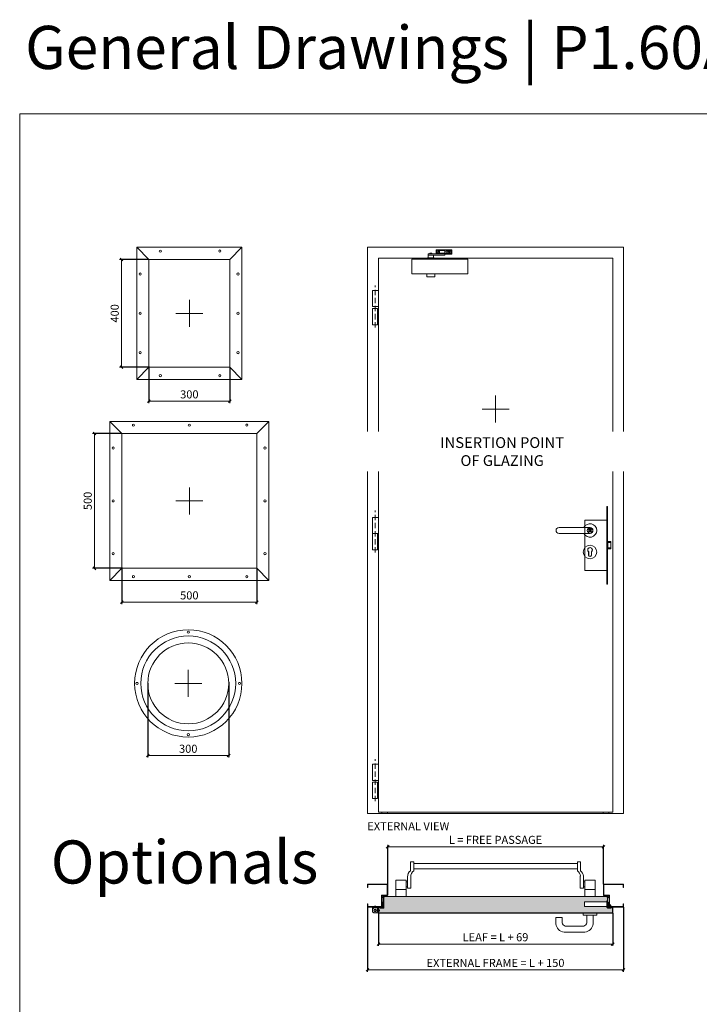
# Model space of a CAD drawing. Units: centimetres. Extents: x 14379 to 33042, y -4581 to 13557.
# Drawn here: x 14379 to 16900, y 9901 to 13553 of the extents above; entities that cross this region are included whole.
import ezdxf

# ---------------------------------------------------------------- set-up
doc = ezdxf.new("R2010")
doc.units = ezdxf.units.CM
doc.linetypes.add('DASHED2', pattern=[0.375, 0.25, -0.125])
doc.layers.get('0').update_dxf_attribs({"lineweight": 0})
doc.layers.get('Defpoints').update_dxf_attribs({"lineweight": 0})
for name, color, linetype, lineweight in [('TRIA_Acessórios', 250, 'Continuous', 0), ('TRIA_Acessórios Ocultos', 252, 'Continuous', 0), ('TRIA_Aro', 7, 'Continuous', 0), ('TRIA_Aro + Folha', 7, 'Continuous', 0), ('TRIA_Cotas', 251, 'Continuous', 0), ('TRIA_Layout', 7, 'Continuous', 0), ('TRIA_Legendas', 7, 'Continuous', 0), ('TRIA_Tramas', 251, 'Continuous', 0), ('TRIA_Vedações', 251, 'Continuous', 0)]:
    doc.layers.add(name, color=color, linetype=linetype, lineweight=lineweight)
doc.layers.add('TRIA_Auxiliar', color=252, linetype='Continuous', lineweight=0, plot=False)
doc.styles.add('01', font='swisscl.ttf', dxfattribs={"height": 30})
doc.styles.add('GENERATED_STYLE_1', font='swisscl.ttf', dxfattribs={"height": 10})
doc.dimstyles.new('Cotas 1-20', dxfattribs={"dimtxt": 30, "dimasz": 10, "dimexe": 3, "dimexo": 2, "dimgap": 10, "dimtad": 1, "dimdec": 0, "dimzin": 0, "dimdsep": 46, "dimtxsty": '01', "dimblk": 'OBLIQUE', "dimcen": 0, "dimclrd": 256, "dimclre": 256, "dimclrt": 256, "dimadec": 0, "dimazin": 0, "dimtfac": 1, "dimtdec": 4, "dimtofl": 0, "dimtmove": 0, "dimatfit": 3, "dimldrblk": 'OBLIQUE', "dimfxl": 1, "dimtolj": 1, "dimtzin": 0, "dimlwd": -1, "dimarcsym": 0})
doc.dimstyles.new('Cotas 1-20$0', dxfattribs={"dimtxt": 30, "dimasz": 10, "dimexe": 3, "dimexo": 2, "dimgap": 10, "dimtad": 1, "dimdec": 0, "dimzin": 0, "dimdsep": 46, "dimtxsty": '01', "dimblk": 'OBLIQUE', "dimcen": 0, "dimclrd": 256, "dimclre": 256, "dimclrt": 256, "dimadec": 0, "dimazin": 0, "dimtfac": 1, "dimtdec": 0, "dimtofl": 0, "dimtmove": 0, "dimatfit": 3, "dimldrblk": 'OBLIQUE', "dimfxl": 1, "dimtolj": 1, "dimtzin": 0, "dimlwd": -1, "dimarcsym": 0})

# ---------------------------------------------------------------- blocks, each defined once
blk = doc.blocks.new('_OBLIQUE')
at = {"color": 0, "linetype": 'ByBlock'}
blk.add_line((-0.5, -0.5), (0.5, 0.5), dxfattribs=at)
at = {"linetype": 'Continuous'}
blk.add_line((0, -0.71), (0, 0.71), dxfattribs=at)
blk = doc.blocks.new('*D14')
at = {"layer": 'Defpoints', "color": 0}
for p in [(16544.2, 10485.2), (15744.2, 10344.8), (16544.2, 10344.8)]:
    blk.add_point(p, dxfattribs=at)
at = {"layer": 'TRIA_Cotas', "lineweight": -2}
for p, q in [((15744.2, 10346.8), (15744.2, 10488.2)), ((16544.2, 10346.8), (16544.2, 10488.2))]:
    blk.add_line(p, q, dxfattribs=at)
at = {"layer": 'TRIA_Cotas'}
blk.add_line((15744.2, 10485.2), (16544.2, 10485.2), dxfattribs=at)
at = {"layer": 'TRIA_Cotas', "xscale": 10, "yscale": 10, "zscale": 10, "rotation": 180}
blk.add_blockref('_OBLIQUE', (15744.2, 10485.2), dxfattribs=at)
at = {"layer": 'TRIA_Cotas', "xscale": 10, "yscale": 10, "zscale": 10}
blk.add_blockref('_OBLIQUE', (16544.2, 10485.2), dxfattribs=at)
at = {"layer": 'TRIA_Cotas', "insert": (16144.2, 10510.9), "char_height": 30, "attachment_point": 5, "style": '01'}
blk.add_mtext('\\A1;L = FREE PASSAGE', dxfattribs=at)
blk = doc.blocks.new('*D15')
at = {"layer": 'Defpoints', "color": 0}
for p in [(15709.7, 10240.9), (16578.7, 10240.6), (16578.7, 10124.4)]:
    blk.add_point(p, dxfattribs=at)
at = {"layer": 'TRIA_Cotas', "lineweight": -2}
for p, q in [((15709.7, 10238.9), (15709.7, 10121.4)), ((16578.7, 10238.6), (16578.7, 10121.4))]:
    blk.add_line(p, q, dxfattribs=at)
at = {"layer": 'TRIA_Cotas'}
blk.add_line((15709.7, 10124.4), (16578.7, 10124.4), dxfattribs=at)
at = {"layer": 'TRIA_Cotas', "xscale": 10, "yscale": 10, "zscale": 10, "rotation": 180}
blk.add_blockref('_OBLIQUE', (15709.7, 10124.4), dxfattribs=at)
at = {"layer": 'TRIA_Cotas', "xscale": 10, "yscale": 10, "zscale": 10}
blk.add_blockref('_OBLIQUE', (16578.7, 10124.4), dxfattribs=at)
at = {"layer": 'TRIA_Cotas', "insert": (16144.2, 10149.8), "char_height": 30, "attachment_point": 5, "style": '01'}
blk.add_mtext('\\A1;LEAF = L + 69', dxfattribs=at)
blk = doc.blocks.new('*D16')
at = {"layer": 'Defpoints', "color": 0}
for p in [(15669.2, 10263.8), (16619.2, 10263.8), (16619.2, 10029.1)]:
    blk.add_point(p, dxfattribs=at)
at = {"layer": 'TRIA_Cotas', "lineweight": -2}
for p, q in [((15669.2, 10261.8), (15669.2, 10026.1)), ((16619.2, 10261.8), (16619.2, 10026.1))]:
    blk.add_line(p, q, dxfattribs=at)
at = {"layer": 'TRIA_Cotas'}
blk.add_line((15669.2, 10029.1), (16619.2, 10029.1), dxfattribs=at)
at = {"layer": 'TRIA_Cotas', "xscale": 10, "yscale": 10, "zscale": 10, "rotation": 180}
blk.add_blockref('_OBLIQUE', (15669.2, 10029.1), dxfattribs=at)
at = {"layer": 'TRIA_Cotas', "xscale": 10, "yscale": 10, "zscale": 10}
blk.add_blockref('_OBLIQUE', (16619.2, 10029.1), dxfattribs=at)
at = {"layer": 'TRIA_Cotas', "insert": (16144.2, 10054.4), "char_height": 30, "attachment_point": 5, "style": '01'}
blk.add_mtext('\\A1;EXTERNAL FRAME = L + 150', dxfattribs=at)
blk = doc.blocks.new('GONZO INFERIOR')
at = {"layer": 'TRIA_Acessórios'}
for p, q in [((174.2, 129), (174.2, 111.5)), ((174.2, 129), (180.7, 129)), ((174.2, 121.5), (178.2, 125.5)), ((174.2, 111.5), (178.2, 107.5)), ((195.7, 125.5), (178.2, 125.5)), ((185.7, 132.5), (180.7, 132.5)), ((180.7, 132.5), (180.7, 129)), ((185.7, 132.5), (185.7, 129)), ((185.7, 129), (192.2, 129)), ((192.2, 112), (188.2, 107.5)), ((192.2, 129), (192.2, 112)), ((195.7, 125.5), (195.7, 119)), ((199.2, 119), (195.7, 119)), ((199.2, 114), (195.7, 114)), ((195.7, 114), (195.7, 107.5)), ((199.2, 114), (199.2, 119)), ((195.7, 107.5), (178.2, 107.5))]:
    blk.add_line(p, q, dxfattribs=at)
for radius in [5, 3.38]:
    blk.add_circle((183.2, 116.5), radius, dxfattribs=at)
blk = doc.blocks.new('Barra anti-pânico 04 RF')
at = {"layer": 'TRIA_Acessórios', "linetype": 'Continuous'}
for p, q in [((-315, 120.5), (-315, 87)), ((-315, 120.5), (-303.5, 120.5)), ((-303.5, 87), (-303.5, 120.5)), ((-303.5, 113.5), (303.5, 113.5)), ((315, 120.5), (303.5, 120.5)), ((303.5, 87), (303.5, 120.5)), ((315, 120.5), (315, 87)), ((-303.5, 94.1), (303.5, 94.1)), ((-370, -8), (-370, 52)), ((-331, 52), (-370, 52)), ((-370, -8), (-370, 52)), ((-331, -8), (-331, 52)), ((-326, 46), (-331, 46)), ((-326, 64), (-326, 22)), ((-314.5, 64), (-314.5, 22)), ((314.5, 67.4), (314.5, 22)), ((326, 67.4), (326, 22)), ((326, 46), (331, 46)), ((331, -8), (331, 52)), ((331, 52), (370, 52)), ((370, -8), (370, 52)), ((-331, 17), (-370, 17)), ((-326, 28), (-331, 28)), ((-326, 22), (-314.5, 22)), ((326, 22), (314.5, 22)), ((326, 28), (331, 28)), ((331, 17), (370, 17))]:
    blk.add_line(p, q, dxfattribs=at)
for centre, start, end in [((-300, 65.7), 125.188, 183.6791), ((-288.5, 65.7), 125.188, 183.6791), ((288.5, 65.7), 3.6791, 54.812), ((300, 65.7), 3.6791, 54.812)]:
    blk.add_arc(centre, 26.1, start, end, dxfattribs=at)
blk = doc.blocks.new('Junta intumescente')
at = {"layer": 'TRIA_Vedações'}
for p, q in [((0, 20), (0, 0)), ((0, 20), (2, 20)), ((0, 0), (2, 0)), ((2, 20), (2, 0))]:
    blk.add_line(p, q, dxfattribs=at)
blk = doc.blocks.new('Fechadura de 1 ponto')
at = {"layer": 'TRIA_Acessórios Ocultos', "ltscale": 0.8}
for p, q in [((-1110.5, 2567.1), (-1110.5, 2618.1)), ((-1110.5, 2618.1), (-1107.5, 2618.1)), ((-1107.5, 2330.1), (-1107.5, 2618.1)), ((-1192, 2567.1), (-1192, 2381.1)), ((-1110.5, 2567.1), (-1192, 2567.1)), ((-1110.5, 2381.1), (-1110.5, 2567.1)), ((-1177, 2525.1), (-1177, 2534.1)), ((-1175.5, 2534.1), (-1177, 2534.1)), ((-1168, 2525.1), (-1177, 2525.1)), ((-1168, 2534.1), (-1169.5, 2534.1)), ((-1168, 2534.1), (-1168, 2525.1)), ((-1107.5, 2487.9), (-1095.6, 2487.9)), ((-1106.6, 2484.3), (-1095.6, 2484.3)), ((-1106.6, 2484.3), (-1106.6, 2464.6)), ((-1095.6, 2487.9), (-1095.6, 2484.3)), ((-1095.6, 2484.3), (-1095.6, 2464.6)), ((-1177.6, 2450.6), (-1177.6, 2437.6)), ((-1167.3, 2437.6), (-1167.3, 2450.6)), ((-1095.6, 2461), (-1107.5, 2461)), ((-1106.6, 2464.6), (-1095.6, 2464.6)), ((-1095.6, 2464.6), (-1095.6, 2461)), ((-1110.5, 2381.1), (-1192, 2381.1)), ((-1110.5, 2330.1), (-1110.5, 2381.1)), ((-1110.5, 2330.1), (-1107.5, 2330.1))]:
    blk.add_line(p, q, dxfattribs=at)
for radius in [10, 3]:
    blk.add_circle((-1172.5, 2529.6), radius, dxfattribs=at)
for centre, radius, start, end in [((-1172.5, 2532.8), 3.25, 22.6199, 157.3801), ((-1172.5, 2457.6), 8.65, 90, 180), ((-1172.5, 2457.6), 8.65, 180, 233.4606), ((-1172.5, 2457.6), 8.65, 0, 90), ((-1172.5, 2457.6), 8.65, 306.5394, 0), ((-1172.5, 2437.6), 5.15, 180, 0)]:
    blk.add_arc(centre, radius, start, end, dxfattribs=at)
blk = doc.blocks.new('Dobradiça RF')
at = {"layer": 'TRIA_Acessórios', "linetype": 'DASHED2', "ltscale": 80}
blk.add_line((-12959.5, 10043.7), (-12959.5, 10199.2), dxfattribs=at)
at = {"layer": 'TRIA_Acessórios'}
for p, q in [((-12968.5, 10180.9), (-12968.5, 10120.9)), ((-12968.5, 10180.9), (-12947, 10180.9)), ((-12947, 10180.9), (-12947, 10120.9)), ((-12968.5, 10120.9), (-12947, 10120.9)), ((-12968.5, 10113.9), (-12968.5, 10053.9)), ((-12968.5, 10113.9), (-12950.5, 10113.9)), ((-12950.5, 10113.9), (-12950.5, 10053.9)), ((-12950.5, 10053.9), (-12968.5, 10053.9))]:
    blk.add_line(p, q, dxfattribs=at)
blk = doc.blocks.new('Dobradiça 02 RF')
at = {"layer": 'TRIA_Acessórios', "linetype": 'DASHED2', "ltscale": 80}
blk.add_line((-12.5, -70.2), (-12.5, 85.4), dxfattribs=at)
at = {"layer": 'TRIA_Acessórios'}
for p, q in [((-21.5, 60), (-21.5, 0)), ((-21.5, 60), (0, 60)), ((0, 60), (0, 0)), ((-21.5, 0), (-21.5, -60)), ((-21.5, 0), (0, 0)), ((-21.5, 0), (-3.5, 0)), ((-3.5, 0), (-3.5, -60)), ((-3.5, -60), (-21.5, -60))]:
    blk.add_line(p, q, dxfattribs=at)
blk = doc.blocks.new('Mola aéra com braço articulado 02 RF')
at = {"layer": 'TRIA_Acessórios'}
for p, q in [((12.5, 0), (-12.5, 0)), ((-12.5, -5), (-12.5, 0)), ((51.7, 15), (-10, 15)), ((-10, 10), (-10, 15)), ((10, 10), (-10, 10)), ((-10, 0), (-10, 10)), ((-10, 10), (51.7, 10)), ((10, 10), (-10, 10)), ((3.5, 17), (-3.5, 17)), ((-3.5, 15), (-3.5, 17)), ((3.5, 15), (3.5, 17)), ((10, 0), (10, 10)), ((12.5, -5), (12.5, 0)), ((19.2, 15), (19.2, 30.1)), ((19.2, 30.1), (77.2, 30.1)), ((19.2, 28.1), (77.2, 28.1)), ((38.2, 15.9), (19.2, 15.9)), ((24.8, 22.8), (26.5, 22.8)), ((24.8, 21.2), (24.8, 22.8)), ((26.5, 21.2), (24.8, 21.2)), ((26.5, 24.5), (28.1, 24.5)), ((26.5, 22.8), (26.5, 24.5)), ((26.5, 19.5), (26.5, 21.2)), ((28.1, 19.5), (26.5, 19.5)), ((28.1, 24.5), (28.1, 22.8)), ((28.1, 22.8), (29.8, 22.8)), ((28.1, 21.2), (28.1, 19.5)), ((29.8, 21.2), (28.1, 21.2)), ((29.8, 22.8), (29.8, 21.2)), ((31.7, 17), (31.7, 25.9)), ((51.7, 17), (31.7, 17)), ((50.6, 27), (32.8, 27)), ((34.2, 27), (34.2, 28.1)), ((38.2, 17), (38.2, 15)), ((45.2, 17), (45.2, 15)), ((77.2, 15.9), (45.2, 15.9)), ((49.2, 27), (49.2, 28.1)), ((51.7, 17), (51.7, 25.9)), ((51.7, 15), (51.7, 10)), ((77.2, 13.9), (51.7, 13.9)), ((59.3, 25.3), (64, 25.3)), ((64, 18.7), (59.3, 18.7)), ((66.7, 22.8), (68.3, 22.8)), ((66.7, 21.2), (66.7, 22.8)), ((68.3, 21.2), (66.7, 21.2)), ((68.3, 24.5), (70, 24.5)), ((68.3, 22.8), (68.3, 24.5)), ((68.3, 19.5), (68.3, 21.2)), ((70, 19.5), (68.3, 19.5)), ((70, 24.5), (70, 22.8)), ((70, 22.8), (71.6, 22.8)), ((70, 21.2), (70, 19.5)), ((71.6, 21.2), (70, 21.2)), ((71.6, 22.8), (71.6, 21.2)), ((77.2, 13.9), (77.2, 30.1)), ((77.2, 22), (77.2, 28.1)), ((-70, -5), (-70, -59)), ((-70, -5), (137, -5)), ((137, -5), (137, -59)), ((137, -59), (-70, -59)), ((-15, -59), (-15, -71)), ((15, -71), (-15, -71)), ((15, -59), (15, -71))]:
    blk.add_line(p, q, dxfattribs=at)
blk.add_circle((69.2, 22), 6.1, dxfattribs=at)
for centre, radius, start, end in [((27.3, 22), 6.1, 43.3231, 316.1439), ((32.8, 25.9), 1.11, 90, 180), ((50.6, 25.9), 1.11, 0, 90), ((59.3, 22), 3.3, 90, 270)]:
    blk.add_arc(centre, radius, start, end, dxfattribs=at)
blk = doc.blocks.new('Puxador 02 RF')
at = {"layer": 'TRIA_Acessórios'}
for p, q in [((-115, 10.9), (0, 10.9)), ((-115, -11.1), (0, -11.1)), ((-115, -11.1), (0, -11.1)), ((-5, -91.5), (-5, -78.9)), ((5, -91.5), (5, -78.9))]:
    blk.add_line(p, q, dxfattribs=at)
blk.add_circle((0, -80.1), 25, dxfattribs=at)
for centre, radius, start, end in [((-115, -0.1), 11, 90, 270), ((0, -0.1), 25, 206.1039, 153.8961), ((0, -0.1), 11, 270, 90), ((0, -72.1), 8.5, 306.0319, 233.9681), ((0, -91.5), 5, 180, 0)]:
    blk.add_arc(centre, radius, start, end, dxfattribs=at)
blk = doc.blocks.new('Puxador 03 RF')
at = {"layer": 'TRIA_Acessórios'}
for p, q in [((-25, 8), (-25, 0)), ((25, 0), (-25, 0)), ((-11.5, 0), (-11.5, -27.8)), ((11.5, 0), (11.5, -32.3)), ((25, 8), (25, 0)), ((-103.9, -8), (-126.9, -8)), ((-126.9, -8), (-126.9, -32.3)), ((-103.9, -8), (-103.9, -27.8)), ((-19, -63), (-96.5, -63)), ((-23.5, -40), (-91.9, -40))]:
    blk.add_line(p, q, dxfattribs=at)
for centre, radius, start, end in [((-91.9, -28), 35.3, 186.9037, 262.5425), ((-88.9, -25), 15.3, 190.4965, 258.6599), ((-26.5, -25), 15.3, 281.3401, 349.5035), ((-23.5, -28), 35.3, 277.4575, 353.0963)]:
    blk.add_arc(centre, radius, start, end, dxfattribs=at)
blk = doc.blocks.new('*D67')
at = {"layer": 'Defpoints', "color": 0}
for p in [(14858.6, 12268.6), (15158.6, 12263.6), (15158.6, 12137.8)]:
    blk.add_point(p, dxfattribs=at)
at = {"layer": 'TRIA_Cotas', "linetype": 'Continuous', "lineweight": -2}
for p, q in [((14858.6, 12266.6), (14858.6, 12134.8)), ((15158.6, 12261.6), (15158.6, 12134.8))]:
    blk.add_line(p, q, dxfattribs=at)
at = {"layer": 'TRIA_Cotas'}
blk.add_line((14858.6, 12137.8), (15158.6, 12137.8), dxfattribs=at)
at = {"layer": 'TRIA_Cotas', "xscale": 10, "yscale": 10, "zscale": 10, "rotation": 180}
blk.add_blockref('_OBLIQUE', (14858.6, 12137.8), dxfattribs=at)
at = {"layer": 'TRIA_Cotas', "xscale": 10, "yscale": 10, "zscale": 10}
blk.add_blockref('_OBLIQUE', (15158.6, 12137.8), dxfattribs=at)
at = {"layer": 'TRIA_Cotas', "insert": (15008.6, 12163.2), "char_height": 30, "attachment_point": 5, "style": '01'}
blk.add_mtext('\\A1;300', dxfattribs=at)
blk = doc.blocks.new('*D68')
at = {"layer": 'Defpoints', "color": 0}
for p in [(14860.6, 12663.6), (14757.1, 12263.6), (14860.6, 12263.6)]:
    blk.add_point(p, dxfattribs=at)
at = {"layer": 'TRIA_Cotas', "lineweight": -2}
for p, q in [((14858.6, 12663.6), (14754.1, 12663.6)), ((14858.6, 12263.6), (14754.1, 12263.6))]:
    blk.add_line(p, q, dxfattribs=at)
at = {"layer": 'TRIA_Cotas'}
blk.add_line((14757.1, 12663.6), (14757.1, 12263.6), dxfattribs=at)
at = {"layer": 'TRIA_Cotas', "xscale": 10, "yscale": 10, "zscale": 10}
for p, rotation in [((14757.1, 12663.6), 90), ((14757.1, 12263.6), 270)]:
    blk.add_blockref('_OBLIQUE', p, dxfattribs=dict(at, rotation=rotation))
at = {"layer": 'TRIA_Cotas', "insert": (14731.8, 12463.6), "char_height": 30, "attachment_point": 5, "rotation": 90, "style": '01'}
blk.add_mtext('\\A1;400', dxfattribs=at)
blk = doc.blocks.new('*D69')
at = {"layer": 'Defpoints', "color": 0}
for p in [(14854.7, 11093.7), (15154.5, 11097.4), (15154.5, 10823.4)]:
    blk.add_point(p, dxfattribs=at)
at = {"layer": 'TRIA_Cotas', "lineweight": -2}
for p, q in [((14854.7, 11091.7), (14854.7, 10820.4)), ((15154.5, 11095.4), (15154.5, 10820.4))]:
    blk.add_line(p, q, dxfattribs=at)
at = {"layer": 'TRIA_Cotas'}
blk.add_line((14854.7, 10823.4), (15154.5, 10823.4), dxfattribs=at)
at = {"layer": 'TRIA_Cotas', "xscale": 10, "yscale": 10, "zscale": 10, "rotation": 180}
blk.add_blockref('_OBLIQUE', (14854.7, 10823.4), dxfattribs=at)
at = {"layer": 'TRIA_Cotas', "xscale": 10, "yscale": 10, "zscale": 10}
blk.add_blockref('_OBLIQUE', (15154.5, 10823.4), dxfattribs=at)
at = {"layer": 'TRIA_Cotas', "insert": (15004.6, 10848.8), "char_height": 30, "attachment_point": 5, "style": '01'}
blk.add_mtext('\\A1;300 ', dxfattribs=at)
blk = doc.blocks.new('*D74')
at = {"layer": 'Defpoints', "color": 0}
for p in [(14758.6, 11523), (15258.6, 11518), (15258.6, 11392.3)]:
    blk.add_point(p, dxfattribs=at)
at = {"layer": 'TRIA_Cotas', "linetype": 'Continuous', "lineweight": -2}
for p, q in [((14758.6, 11521), (14758.6, 11389.3)), ((15258.6, 11516), (15258.6, 11389.3))]:
    blk.add_line(p, q, dxfattribs=at)
at = {"layer": 'TRIA_Cotas'}
blk.add_line((14758.6, 11392.3), (15258.6, 11392.3), dxfattribs=at)
at = {"layer": 'TRIA_Cotas', "xscale": 10, "yscale": 10, "zscale": 10, "rotation": 180}
blk.add_blockref('_OBLIQUE', (14758.6, 11392.3), dxfattribs=at)
at = {"layer": 'TRIA_Cotas', "xscale": 10, "yscale": 10, "zscale": 10}
blk.add_blockref('_OBLIQUE', (15258.6, 11392.3), dxfattribs=at)
at = {"layer": 'TRIA_Cotas', "insert": (15008.6, 11417.7), "char_height": 30, "attachment_point": 5, "style": '01'}
blk.add_mtext('\\A1;500', dxfattribs=at)
blk = doc.blocks.new('*D73')
at = {"layer": 'Defpoints', "color": 0}
for p in [(14760.6, 12018), (14657.1, 11518), (14760.6, 11518)]:
    blk.add_point(p, dxfattribs=at)
at = {"layer": 'TRIA_Cotas', "lineweight": -2}
for p, q in [((14758.6, 12018), (14654.1, 12018)), ((14758.6, 11518), (14654.1, 11518))]:
    blk.add_line(p, q, dxfattribs=at)
at = {"layer": 'TRIA_Cotas'}
blk.add_line((14657.1, 12018), (14657.1, 11518), dxfattribs=at)
at = {"layer": 'TRIA_Cotas', "xscale": 10, "yscale": 10, "zscale": 10}
for p, rotation in [((14657.1, 12018), 90), ((14657.1, 11518), 270)]:
    blk.add_blockref('_OBLIQUE', p, dxfattribs=dict(at, rotation=rotation))
at = {"layer": 'TRIA_Cotas', "insert": (14631.8, 11768), "char_height": 30, "attachment_point": 5, "rotation": 90, "style": '01'}
blk.add_mtext('\\A1;500', dxfattribs=at)
blk = doc.blocks.new('Fechadura 01 RF')
at = {"layer": 'TRIA_Acessórios Ocultos'}
for p, q in [((-3, 10.2), (-85, 10.2)), ((-85, 10.2), (-85, -6.3)), ((0, 13.9), (-3, 13.9)), ((-3, 13.9), (-3, -10.1)), ((0, -10.1), (0, 13.9)), ((0, 9.9), (12, -2.6)), ((-85, -6.3), (-3, -6.3)), ((-3, -10.1), (0, -10.1)), ((0, -2.6), (12, -2.6)), ((0, -4.1), (12, -4.1)), ((12, -2.6), (12, -4.1))]:
    blk.add_line(p, q, dxfattribs=at)
blk = doc.blocks.new('FLEXILODICE OCS 1200')
for p, q in [((-12.7, 1.5), (-1.4, 6.8)), ((-12.7, 1.5), (-12.7, 0)), ((0, 1.5), (-12.7, 1.5)), ((-12.7, 0), (0, 0)), ((-10.5, 2), (-1.9, 6)), ((-0.5, 2), (-10.5, 2)), ((-0.5, 2), (-0.5, 5.1)), ((0, 0), (0, 5.9)), ((0, 1.5), (0, 0))]:
    blk.add_line(p, q)
for centre, start in [((-1.5, 5.1), 0), ((-1, 5.9), 360)]:
    blk.add_arc(centre, 1, start, 115.333)

msp = doc.modelspace()

# ---------------------------------------------------------------- hatches: boundary and pattern name
at = {"layer": 'TRIA_Tramas', "true_color": 0xcccccc}
h = msp.add_hatch(color=254, dxfattribs=at)
h.dxf.hatch_style = 1
edge = h.paths.add_edge_path()
edge.add_line((15710.5, 10251.8), (15710.5, 10258))
edge.add_arc((15711, 10258), 0.5, 90, 180, ccw=False)
edge.add_line((15711, 10258.5), (15716, 10258.5))
edge.add_line((15716, 10258.5), (15716, 10257.7))
edge.add_line((15716, 10257.7), (15728.2, 10257.7))
edge.add_arc((15728.2, 10259), 1.3, 270, 360)
edge.add_line((15729.5, 10259), (15729.5, 10300))
edge.add_arc((15730, 10300), 0.5, 90, 180, ccw=False)
edge.add_line((15730, 10300.5), (16558.4, 10300.5))
edge.add_arc((16558.4, 10300), 0.5, 0, 90, ccw=False)
edge.add_line((16558.9, 10300), (16558.9, 10284.3))
edge.add_line((16558.9, 10284.3), (16556.7, 10284.3))
edge.add_line((16556.7, 10284.3), (16556.7, 10280.6))
edge.add_line((16556.7, 10280.6), (16474.7, 10280.6))
edge.add_line((16474.7, 10280.6), (16474.7, 10264.1))
edge.add_line((16474.7, 10264.1), (16556.7, 10264.1))
edge.add_line((16556.7, 10264.1), (16556.7, 10260.3))
edge.add_line((16556.7, 10260.3), (16558.9, 10260.3))
edge.add_line((16558.9, 10260.3), (16558.9, 10259))
edge.add_arc((16560.2, 10259), 1.3, 180, 270)
edge.add_line((16560.2, 10257.7), (16572.4, 10257.7))
edge.add_line((16572.4, 10257.7), (16572.4, 10258.5))
edge.add_line((16572.4, 10258.5), (16577.4, 10258.5))
edge.add_arc((16577.4, 10258), 0.5, 0, 90, ccw=False)
edge.add_line((16577.9, 10258), (16577.9, 10240.6))
edge.add_arc((16577.4, 10240.6), 0.5, -90, 0, ccw=False)
edge.add_line((16577.4, 10240.1), (15711, 10240.1))
edge.add_arc((15711, 10240.6), 0.5, 180, 270, ccw=False)
edge.add_line((15710.5, 10240.6), (15710.5, 10246.8))
edge.add_line((15710.5, 10246.8), (15713.2, 10246.8))
edge.add_line((15713.2, 10246.8), (15713.2, 10251.8))
edge.add_line((15713.2, 10251.8), (15710.5, 10251.8))

# ---------------------------------------------------------------- linework, layer by layer
at = {"layer": 'TRIA_Aro'}
for p, q in [((16566.7, 10284.7), (16565.2, 10284.7)), ((16566.7, 10264.7), (16565.2, 10264.7))]:
    msp.add_line(p, q, dxfattribs=at)
at = {"layer": 'TRIA_Aro + Folha'}
for p, q in [((14379.4, 13203.6), (14379.4, 5852.5)), ((15669.2, 10608.6), (15669.2, 12708.6)), ((16619.2, 12708.6), (15669.2, 12708.6)), ((16619.2, 10608.6), (16619.2, 12708.6)), ((15709.7, 10613.6), (15709.7, 12668.1)), ((15709.7, 12668.1), (16578.7, 12668.1)), ((16578.7, 10613.6), (16578.7, 12668.1)), ((15669.2, 10608.6), (16619.2, 10608.6)), ((16578.7, 10613.6), (15709.7, 10613.6)), ((15722.7, 10608.6), (15722.7, 10613.6)), ((15743.7, 10608.6), (15743.7, 10613.6)), ((16543.7, 10608.6), (16543.7, 10613.6)), ((16564.7, 10608.6), (16564.7, 10613.6)), ((15669.2, 10344.8), (15669.2, 10334.8)), ((15669.2, 10334.8), (15670.7, 10334.8)), ((15670.7, 10344.8), (15670.7, 10334.8)), ((15742.2, 10346.8), (15671.2, 10346.8)), ((15671.2, 10345.3), (15742.2, 10345.3)), ((15742.7, 10344.8), (15742.7, 10306.8)), ((15744.2, 10306.8), (15744.2, 10344.8)), ((16544.2, 10306.8), (16544.2, 10344.8)), ((16545.7, 10344.8), (16545.7, 10306.8)), ((16546.2, 10346.8), (16617.2, 10346.8)), ((16617.2, 10345.3), (16546.2, 10345.3)), ((16617.7, 10344.8), (16617.7, 10334.8)), ((16619.2, 10334.8), (16617.7, 10334.8)), ((16619.2, 10344.8), (16619.2, 10334.8)), ((15721.7, 10304.3), (15721.7, 10263.8)), ((15723.2, 10263.8), (15723.2, 10304.3)), ((15742.2, 10306.3), (15723.7, 10306.3)), ((15723.7, 10304.8), (15742.2, 10304.8)), ((15728.7, 10259), (15728.7, 10300)), ((15729.5, 10300), (15729.5, 10259)), ((15730, 10301.3), (16558.4, 10301.3)), ((16558.4, 10300.5), (15730, 10300.5)), ((16546.2, 10306.3), (16564.7, 10306.3)), ((16564.7, 10304.8), (16546.2, 10304.8)), ((16558.9, 10259), (16558.9, 10300)), ((16559.7, 10300), (16559.7, 10259)), ((16565.2, 10263.8), (16565.2, 10304.3)), ((16566.7, 10304.3), (16566.7, 10263.8)), ((15670.7, 10273.8), (15669.2, 10273.8)), ((15669.2, 10273.8), (15669.2, 10263.8)), ((15670.7, 10263.8), (15670.7, 10273.8)), ((15721.2, 10263.3), (15671.2, 10263.3)), ((15671.2, 10261.8), (15721.2, 10261.8)), ((16567.2, 10263.3), (16617.2, 10263.3)), ((16617.2, 10261.8), (16567.2, 10261.8)), ((16617.7, 10263.8), (16617.7, 10273.8)), ((16617.7, 10273.8), (16619.2, 10273.8)), ((16619.2, 10273.8), (16619.2, 10263.8)), ((15709.7, 10240.6), (15709.7, 10258)), ((15710.5, 10258), (15710.5, 10240.6)), ((15711, 10259.3), (15727.7, 10259.3)), ((15728.2, 10258.5), (15711, 10258.5)), ((15711, 10240.1), (16577.4, 10240.1)), ((16577.4, 10239.3), (15711, 10239.3)), ((15716, 10257.7), (15716, 10258.5)), ((15728.2, 10257.7), (15716, 10257.7)), ((15727.7, 10259.3), (15727.7, 10258.5)), ((16560.2, 10258.5), (16577.4, 10258.5)), ((16572.4, 10257.7), (16560.2, 10257.7)), ((16560.7, 10258.5), (16560.7, 10259.3)), ((16560.7, 10259.3), (16577.4, 10259.3)), ((16572.4, 10258.5), (16572.4, 10257.7)), ((16577.9, 10240.6), (16577.9, 10258)), ((16578.7, 10258), (16578.7, 10240.6))]:
    msp.add_line(p, q, dxfattribs=at)
at = {"layer": 'TRIA_Aro + Folha', "linetype": 'Continuous'}
for p, q in [((14813.6, 12708.6), (14813.6, 12218.6)), ((15203.6, 12708.6), (14813.6, 12708.6)), ((14858.6, 12663.6), (14813.6, 12708.6)), ((15158.6, 12663.6), (15203.6, 12708.6)), ((15203.6, 12708.6), (15203.6, 12218.6)), ((14858.6, 12663.6), (14858.6, 12263.6)), ((15158.6, 12663.6), (14858.6, 12663.6)), ((15158.6, 12663.6), (15158.6, 12263.6)), ((14858.6, 12263.6), (14813.6, 12218.6)), ((15158.6, 12263.6), (14858.6, 12263.6)), ((15158.6, 12263.6), (15203.6, 12218.6)), ((15203.6, 12218.6), (14813.6, 12218.6)), ((14713.6, 12063), (14713.6, 11473)), ((15303.6, 12063), (14713.6, 12063)), ((14758.6, 12018), (14713.6, 12063)), ((15258.6, 12018), (15303.6, 12063)), ((15303.6, 12063), (15303.6, 11473)), ((14758.6, 12018), (14758.6, 11518)), ((15258.6, 12018), (14758.6, 12018)), ((15258.6, 12018), (15258.6, 11518)), ((14758.6, 11518), (14713.6, 11473)), ((15258.6, 11518), (14758.6, 11518)), ((15258.6, 11518), (15303.6, 11473)), ((15303.6, 11473), (14713.6, 11473))]:
    msp.add_line(p, q, dxfattribs=at)
for centre, radius in [((14901.2, 12694.4), 3.98), ((15121.9, 12694.8), 3.98), ((14826, 12609.6), 3.98), ((15189.2, 12609.6), 3.98), ((14826, 12463.8), 3.98), ((15189.2, 12463.8), 3.98), ((14826, 12318), 3.98), ((15189.2, 12318), 3.98), ((14901.2, 12232.7), 3.98), ((15121.9, 12232.3), 3.98), ((14801.2, 12048.9), 3.98), ((15008.6, 12048.9), 3.98), ((15221.9, 12049.3), 3.98), ((14726, 11964.1), 3.98), ((15289.2, 11964.1), 3.98), ((14726, 11768), 3.98), ((15289.2, 11768), 3.98), ((14726, 11572.5), 3.98), ((15289.2, 11572.5), 3.98), ((14801.2, 11487.2), 3.98), ((15008.6, 11486.8), 3.98), ((15221.9, 11486.8), 3.98), ((15004.6, 11091.1), 199), ((15004.6, 11281.1), 4), ((15004.6, 11091.1), 176), ((15004.6, 11091.1), 150), ((14814.6, 11091.1), 4), ((15194.6, 11091.1), 4), ((15004.6, 10901.1), 4)]:
    msp.add_circle(centre, radius, dxfattribs=at)
at = {"layer": 'TRIA_Aro + Folha'}
for centre, radius, start, end in [((15671.2, 10344.8), 2, 90, 180), ((15671.2, 10344.8), 0.5, 90, 180), ((15742.2, 10344.8), 2, 0, 90), ((15742.2, 10344.8), 0.5, 0, 90), ((16546.2, 10344.8), 2, 90, 180), ((16546.2, 10344.8), 0.5, 90, 180), ((16617.2, 10344.8), 2, 0, 90), ((16617.2, 10344.8), 0.5, 0, 90), ((15723.7, 10304.3), 2, 90, 180), ((15723.7, 10304.3), 0.5, 90, 180), ((15730, 10300), 1.3, 90, 180), ((15730, 10300), 0.5, 90, 180), ((15742.2, 10306.8), 2, 270, 0), ((15742.2, 10306.8), 0.5, 270, 0), ((16546.2, 10306.8), 2, 180, 270), ((16546.2, 10306.8), 0.5, 180, 270), ((16558.4, 10300), 1.3, 0, 90), ((16558.4, 10300), 0.5, 0, 90), ((16564.7, 10304.3), 2, 0, 90), ((16564.7, 10304.3), 0.5, 0, 90), ((15671.2, 10263.8), 2, 180, 270), ((15671.2, 10263.8), 0.5, 180, 270), ((15721.2, 10263.8), 0.5, 270, 0), ((15721.2, 10263.8), 2, 270, 0), ((16567.2, 10263.8), 2, 180, 270), ((16567.2, 10263.8), 0.5, 180, 270), ((16617.2, 10263.8), 0.5, 270, 0), ((16617.2, 10263.8), 2, 270, 0), ((15711, 10258), 1.3, 90, 180), ((15711, 10240.6), 1.3, 180, 270), ((15711, 10258), 0.5, 90, 180), ((15711, 10240.6), 0.5, 180, 270), ((15728.2, 10259), 0.5, 270, 0), ((15728.2, 10259), 1.3, 270, 0), ((16560.2, 10259), 1.3, 180, 270), ((16560.2, 10259), 0.5, 180, 270), ((16577.4, 10258), 1.3, 0, 90), ((16577.4, 10258), 0.5, 0, 90), ((16577.4, 10240.6), 0.5, 270, 0), ((16577.4, 10240.6), 1.3, 270, 0)]:
    msp.add_arc(centre, radius, start, end, dxfattribs=at)
at = {"layer": 'TRIA_Auxiliar'}
for p, q in [((15008.6, 12413.6), (15008.6, 12513.6)), ((15058.6, 12463.6), (14958.6, 12463.6)), ((16144.2, 12058.6), (16144.2, 12158.6)), ((16194.2, 12108.6), (16094.2, 12108.6)), ((15008.6, 11718), (15008.6, 11818)), ((15058.6, 11768), (14958.6, 11768)), ((15004.6, 11041.1), (15004.6, 11141.1)), ((15054.6, 11091.1), (14954.6, 11091.1))]:
    msp.add_line(p, q, dxfattribs=at)
at = {"layer": 'TRIA_Layout'}
msp.add_line((14379.4, 13203.6), (19879.1, 13203.6), dxfattribs=at)

# ---------------------------------------------------------------- block references
at = {"layer": 'TRIA_Acessórios'}
for name, p in [('Mola aéra com braço articulado 02 RF', (15904.4, 12669.6)), ('Dobradiça RF', (28656.7, 2367.7)), ('Dobradiça 02 RF', (15709.7, 11646.6)), ('Puxador 02 RF', (16494.7, 11658.6)), ('Dobradiça RF', (28656.7, 610.7)), ('Barra anti-pânico 04 RF', (16144.2, 10309.3)), ('GONZO INFERIOR', (15514.1, 10132.9)), ('Puxador 03 RF', (16494.7, 10231.3))]:
    msp.add_blockref(name, p, dxfattribs=at)
at = {"layer": 'TRIA_Acessórios Ocultos', "color": 1}
msp.add_blockref('Fechadura de 1 ponto', (17667.2, 9129), dxfattribs=at)
at = {"layer": 'TRIA_Acessórios Ocultos'}
msp.add_blockref('Fechadura 01 RF', (16559.7, 10270.4), dxfattribs=at)
at = {"layer": 'TRIA_Vedações', "color": 5, "yscale": 1.269, "zscale": 1.269, "rotation": 180}
for p, xscale in [((15723.7, 10304.8), 1.269), ((16564.7, 10304.8), -1.269)]:
    msp.add_blockref('FLEXILODICE OCS 1200', p, dxfattribs=dict(at, xscale=xscale))
at = {"layer": 'TRIA_Vedações'}
for p in [(15726.7, 10259.3), (16559.7, 10259.3)]:
    msp.add_blockref('Junta intumescente', p, dxfattribs=at)

# ---------------------------------------------------------------- texts
at = {"layer": 'TRIA_Layout', "char_height": 160, "attachment_point": 1, "style": 'GENERATED_STYLE_1'}
for s, insert, width in [('General Drawings | P1.60AC | Standard Leaf', (14399.5, 13529.9), 4627.419), ('\\pxqc;Optionals', (14426.2, 10508.8), 1129.267)]:
    msp.add_mtext(s, dxfattribs=dict(at, insert=insert, width=width))
at = {"layer": 'TRIA_Legendas', "style": 'GENERATED_STYLE_1'}
msp.add_text('EXTERNAL VIEW', height=30.023, dxfattribs=at).set_placement((15668.7, 10546.4))

# ---------------------------------------------------------------- dimensions: what is measured, and where the dimension line sits
at = {"layer": 'TRIA_Cotas'}
dim = msp.add_linear_dim(base=(14757.1, 12263.6), p1=(14860.6, 12663.6), p2=(14860.6, 12263.6), angle=90, text='400', dimstyle='Cotas 1-20$0', dxfattribs=at)
dim.commit()
dim.dimension.update_dxf_attribs({"geometry": '*D68', "text_midpoint": (14731.8, 12463.6)})
at = {"layer": 'TRIA_Cotas', "linetype": 'Continuous'}
dim = msp.add_linear_dim(base=(15158.6, 12137.8), p1=(14858.6, 12268.6), p2=(15158.6, 12263.6), text='300', dimstyle='Cotas 1-20$0', dxfattribs=at)
dim.commit()
dim.dimension.update_dxf_attribs({"geometry": '*D67', "text_midpoint": (15008.6, 12163.2)})
at = {"layer": 'TRIA_Cotas'}
dim = msp.add_linear_dim(base=(14657.1, 11518), p1=(14760.6, 12018), p2=(14760.6, 11518), angle=90, dimstyle='Cotas 1-20$0', dxfattribs=at)
dim.commit()
dim.dimension.update_dxf_attribs({"geometry": '*D73', "text_midpoint": (14631.8, 11768)})
at = {"layer": 'TRIA_Cotas', "linetype": 'Continuous'}
dim = msp.add_linear_dim(base=(15258.6, 11392.3), p1=(14758.6, 11523), p2=(15258.6, 11518), dimstyle='Cotas 1-20$0', dxfattribs=at)
dim.commit()
dim.dimension.update_dxf_attribs({"geometry": '*D74', "text_midpoint": (15008.6, 11417.7)})
at = {"layer": 'TRIA_Cotas'}
dim = msp.add_linear_dim(base=(15154.5, 10823.4), p1=(14854.7, 11093.7), p2=(15154.5, 11097.4), text='300 ', dimstyle='Cotas 1-20$0', dxfattribs=at)
dim.commit()
dim.dimension.update_dxf_attribs({"geometry": '*D69', "text_midpoint": (15004.6, 10848.8)})
for base, p1, p2, text, picture, middle in [((16544.2, 10485.2), (15744.2, 10344.8), (16544.2, 10344.8), 'L = FREE PASSAGE', '*D14', (16144.2, 10510.9)), ((16619.2, 10029.1), (15669.2, 10263.8), (16619.2, 10263.8), 'EXTERNAL FRAME = L + 150', '*D16', (16144.2, 10054.4)), ((16578.7, 10124.4), (15709.7, 10240.9), (16578.7, 10240.6), 'LEAF = L + 69', '*D15', (16144.2, 10149.8))]:
    dim = msp.add_linear_dim(base=base, p1=p1, p2=p2, text=text, dimstyle='Cotas 1-20', override={"dimtxsty": '01'}, dxfattribs=at)
    dim.commit()
    dim.dimension.update_dxf_attribs({"geometry": picture, "text_midpoint": middle})

# ---------------------------------------------------------------- next in the draw order: texts
at = {"layer": 'TRIA_Auxiliar', "insert": (15604.2, 12004.3), "char_height": 40, "width": 1129.267, "attachment_point": 1, "style": 'GENERATED_STYLE_1', "bg_fill": 2}
msp.add_mtext('\\pxsm1,qc;INSERTION POINT\\POF GLAZING', dxfattribs=at)

doc.saveas('drawing.dxf')
